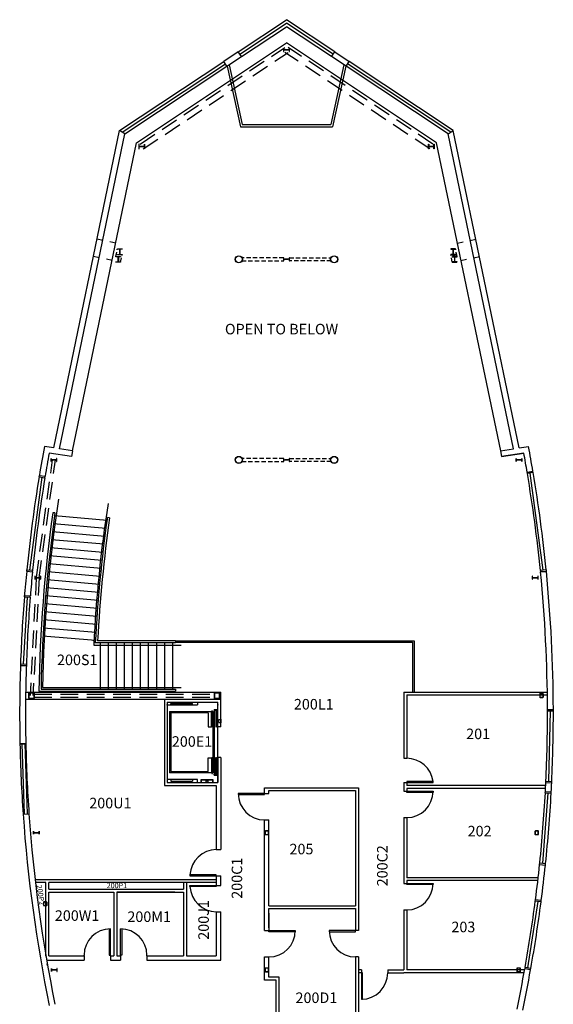
# Model space of a CAD drawing. Units: inches. Extents: x -55 to 674, y -235 to 2036.
# Drawn here: x -55 to 674, y 691 to 2036 of the extents above; entities that cross this region are included whole.
import ezdxf

# ---------------------------------------------------------------- set-up
doc = ezdxf.new("R2010")
doc.units = ezdxf.units.IN
doc.header["$LTSCALE"] = 96
doc.header["$MEASUREMENT"] = 0
doc.linetypes.add('DASHED2', pattern=[0.375, 0.25, -0.125])
doc.linetypes.add('HIDDEN2', pattern=[0.1875, 0.125, -0.0625])
for name, color, linetype in [('B-above-1', 1, 'HIDDEN2'), ('B-brace-1', 1, 'DASHED2'), ('B-Col-1', 1, 'HIDDEN2'), ('B-cols-7', 7, 'Continuous'), ('b-door-2', 2, 'Continuous'), ('b-door-8', 8, 'Continuous'), ('B-ELEV', 2, 'Continuous'), ('B-FLR-stair-1', 1, 'Continuous'), ('b-hndrl-2', 2, 'Continuous'), ('B-wall-3', 3, 'Continuous'), ('b-wall-6', 6, 'Continuous'), ('b-wall-7', 7, 'Continuous'), ('B-wndw-2', 2, 'Continuous'), ('B-wndw-8', 8, 'Continuous'), ('Doors', 2, 'Continuous'), ('Elevator', 6, 'Continuous'), ('Floor_Edge', 7, 'Continuous'), ('ROOM_NO', 7, 'Continuous'), ('Stairs', 1, 'Continuous'), ('vp', 2, 'Continuous'), ('Windows', 4, 'Continuous')]:
    doc.layers.add(name, color=color, linetype=linetype)
doc.styles.add('ROMANS', font='ROMANS.shx', dxfattribs={"height": 9})

msp = doc.modelspace()

# ---------------------------------------------------------------- linework, layer by layer
at = {"layer": 'B-above-1', "linetype": 'Continuous'}
for p, q in [((104.4, 1867.9), (309.6, 2004.7)), ((514.8, 1867.9), (309.6, 2004.7)), ((17.1, 1447.5), (104.4, 1867.9)), ((602.6, 1447.6), (514.8, 1867.9)), ((76, 1731), (68.2, 1732.7)), ((543.2, 1731), (551, 1732.7)), ((71.1, 1707.5), (63.3, 1709.2)), ((548.1, 1707.5), (555.9, 1709.2))]:
    msp.add_line(p, q, dxfattribs=at)
at = {"layer": 'B-brace-1'}
for p, q in [((109.4, 1866.4), (307.4, 1998.4)), ((113.8, 1859.7), (311.8, 1991.7)), ((505.4, 1859.7), (307.4, 1991.7)), ((509.8, 1866.4), (311.8, 1998.4)), ((-32.4, 1274.4), (-10.4, 1435.3)), ((-28.5, 1273.9), (-6.4, 1435)), ((-32.5, 1274.1), (-41.1, 1113.2)), ((-28.5, 1273.8), (-37.1, 1113)), ((-35.3, 1115), (210.6, 1115)), ((-35.3, 1111), (210.6, 1111))]:
    msp.add_line(p, q, dxfattribs=at)
at = {"layer": 'B-Col-1', "ltscale": 0.5}
for p, q in [((76.3, 1713), (78.2, 1722.8)), ((542.8, 1713), (541, 1722.8)), ((82.8, 1705.3), (85, 1715.3)), ((305.7, 1711), (248.3, 1711)), ((305.8, 1711), (305.7, 1711)), ((305.7, 1711), (305.7, 1707)), ((305.8, 1709.1), (305.8, 1711)), ((313.3, 1709.1), (305.8, 1709.1)), ((305.8, 1707), (305.8, 1709)), ((305.8, 1709), (313.3, 1709)), ((313.5, 1711), (313.3, 1711)), ((313.3, 1711), (313.3, 1709.1)), ((313.3, 1709), (313.3, 1707)), ((313.5, 1711), (370.9, 1711)), ((313.5, 1707), (313.5, 1711)), ((536.3, 1705.3), (534.2, 1715.3)), ((248.3, 1707), (305.8, 1707)), ((305.7, 1707), (305.8, 1707)), ((370.9, 1707), (313.3, 1707)), ((313.3, 1707), (313.5, 1707)), ((305.7, 1437), (248.3, 1437)), ((248.3, 1433), (305.8, 1433)), ((305.8, 1437), (305.7, 1437)), ((305.7, 1437), (305.7, 1433)), ((305.7, 1433), (305.8, 1433)), ((305.8, 1435.1), (305.8, 1437)), ((313.3, 1435.1), (305.8, 1435.1)), ((305.8, 1433), (305.8, 1435)), ((305.8, 1435), (313.3, 1435)), ((313.5, 1437), (313.3, 1437)), ((313.3, 1437), (313.3, 1435.1)), ((313.3, 1435), (313.3, 1433)), ((370.9, 1433), (313.3, 1433)), ((313.3, 1433), (313.5, 1433)), ((313.5, 1437), (370.9, 1437)), ((313.5, 1433), (313.5, 1437))]:
    msp.add_line(p, q, dxfattribs=at)
for points in [[(82.8, 1705.1), (76.3, 1705.1), (76.3, 1705.5), (79.5, 1705.5), (79.5, 1712.6), (76.3, 1712.6), (76.3, 1713), (82.8, 1713), (82.8, 1712.6), (79.7, 1712.6), (79.7, 1705.5), (82.8, 1705.5)], [(536.3, 1705.1), (542.8, 1705.1), (542.8, 1705.5), (539.7, 1705.5), (539.7, 1712.6), (542.8, 1712.6), (542.8, 1713), (536.3, 1713), (536.3, 1712.6), (539.5, 1712.6), (539.5, 1705.5), (536.3, 1705.5)]]:
    msp.add_lwpolyline(points, close=True, dxfattribs=at)
at = {"layer": 'B-cols-7', "ltscale": 0.5}
for p, q in [((305.8, 1997), (305.7, 1997)), ((305.7, 1997), (305.7, 1993)), ((305.7, 1993), (305.8, 1993)), ((305.8, 1995.1), (305.8, 1997)), ((313.3, 1995.1), (305.8, 1995.1)), ((305.8, 1993), (305.8, 1995)), ((305.8, 1995), (313.3, 1995)), ((313.5, 1997), (313.3, 1997)), ((313.3, 1997), (313.3, 1995.1)), ((313.3, 1995), (313.3, 1993)), ((313.3, 1993), (313.5, 1993)), ((313.5, 1993), (313.5, 1997)), ((-34.2, 1276), (-34.4, 1276)), ((-34.4, 1276), (-34.4, 1272)), ((-34.4, 1272), (-34.2, 1272)), ((-34.2, 1274.1), (-34.2, 1276)), ((-26.7, 1274.1), (-34.2, 1274.1)), ((-34.2, 1272), (-34.2, 1274)), ((-34.2, 1274), (-26.7, 1274)), ((-26.5, 1276), (-26.7, 1276)), ((-26.7, 1276), (-26.7, 1274.1)), ((-26.7, 1274), (-26.7, 1272)), ((-26.7, 1272), (-26.5, 1272)), ((-26.5, 1272), (-26.5, 1276)), ((645.9, 1276), (645.7, 1276)), ((645.7, 1276), (645.7, 1272)), ((645.7, 1272), (645.9, 1272)), ((645.9, 1274.1), (645.9, 1276)), ((653.4, 1274.1), (645.9, 1274.1)), ((645.9, 1272), (645.9, 1274)), ((645.9, 1274), (653.4, 1274)), ((653.6, 1276), (653.4, 1276)), ((653.4, 1276), (653.4, 1274.1)), ((653.4, 1274), (653.4, 1272)), ((653.4, 1272), (653.6, 1272)), ((653.6, 1272), (653.6, 1276)), ((-36.3, 927.7), (-36.5, 927.7)), ((-36.5, 927.7), (-36.5, 923.7)), ((-36.5, 923.7), (-36.3, 923.7)), ((-36.3, 925.8), (-36.3, 927.7)), ((-28.8, 925.8), (-36.3, 925.8)), ((-36.3, 923.7), (-36.3, 925.6)), ((-36.3, 925.6), (-28.8, 925.6)), ((-28.6, 927.7), (-28.8, 927.7)), ((-28.8, 927.7), (-28.8, 925.8)), ((-28.8, 925.6), (-28.8, 923.7)), ((-28.8, 923.7), (-28.6, 923.7)), ((-28.6, 923.7), (-28.6, 927.7)), ((-11.8, 740.4), (-11.9, 740.4)), ((-11.9, 740.4), (-11.9, 736.4)), ((-11.8, 738.5), (-11.8, 740.4)), ((-4.1, 740.4), (-4.3, 740.4)), ((-4.3, 740.4), (-4.3, 738.5)), ((-4.1, 736.4), (-4.1, 740.4)), ((-11.9, 736.4), (-11.8, 736.4)), ((-4.3, 738.5), (-11.8, 738.5)), ((-11.8, 736.4), (-11.8, 738.3)), ((-11.8, 738.3), (-4.3, 738.3)), ((-4.3, 738.3), (-4.3, 736.4)), ((-4.3, 736.4), (-4.1, 736.4))]:
    msp.add_line(p, q, dxfattribs=at)
at = {"layer": 'B-cols-7'}
for p, q in [((-36.1, 1117), (-42.1, 1117)), ((-36.1, 1116.5), (-42.1, 1116.5)), ((217.6, 1117), (211.6, 1117)), ((217.6, 1116.5), (211.6, 1116.5)), ((-43.1, 1116), (-43.1, 1110)), ((-42.6, 1116), (-42.6, 1110)), ((-42.1, 1109.5), (-36.1, 1109.5)), ((-42.1, 1109), (-36.1, 1109)), ((-35.6, 1110), (-35.6, 1116)), ((-35.1, 1110), (-35.1, 1116)), ((210.6, 1116), (210.6, 1110)), ((211.1, 1116), (211.1, 1110)), ((211.6, 1109.5), (217.6, 1109.5)), ((211.6, 1109), (217.6, 1109)), ((218.1, 1110), (218.1, 1116)), ((218.6, 1110), (218.6, 1116)), ((655.8, 1114.9), (655.8, 1111.2)), ((656.1, 1114.9), (656.1, 1111.2)), ((660.2, 1115.5), (656.4, 1115.5)), ((660.2, 1115.2), (656.4, 1115.2)), ((656.4, 1110.9), (660.2, 1110.9)), ((656.4, 1110.5), (660.2, 1110.5)), ((660.5, 1111.2), (660.5, 1114.9)), ((660.8, 1111.2), (660.8, 1114.9)), ((284.5, 928.2), (280.7, 928.2)), ((653.6, 928.2), (649.9, 928.2)), ((280.1, 927.6), (280.1, 923.9)), ((280.4, 927.6), (280.4, 923.9)), ((284.5, 927.9), (280.7, 927.9)), ((280.7, 923.5), (284.5, 923.5)), ((280.7, 923.2), (284.5, 923.2)), ((284.8, 923.9), (284.8, 927.6)), ((285.1, 923.9), (285.1, 927.6)), ((649.2, 927.6), (649.2, 923.8)), ((649.6, 927.6), (649.6, 923.8)), ((653.6, 927.9), (649.9, 927.9)), ((649.9, 923.5), (653.6, 923.5)), ((649.9, 923.2), (653.6, 923.2)), ((653.9, 923.8), (653.9, 927.6)), ((654.2, 923.8), (654.2, 927.6)), ((-22.8, 830.6), (-22.8, 826.9)), ((-22.5, 830.6), (-22.5, 826.9)), ((-18.4, 831.3), (-22.2, 831.3)), ((-18.4, 831), (-22.2, 831)), ((-22.2, 826.6), (-18.4, 826.6)), ((-22.2, 826.3), (-18.4, 826.3)), ((-18.1, 826.9), (-18.1, 830.6)), ((-17.8, 826.9), (-17.8, 830.6)), ((280.1, 740.3), (280.1, 736.5)), ((280.4, 740.3), (280.4, 736.5)), ((284.5, 740.9), (280.7, 740.9)), ((284.5, 740.6), (280.7, 740.6)), ((284.8, 736.5), (284.8, 740.3)), ((285.1, 736.5), (285.1, 740.3)), ((624.6, 740.3), (624.6, 736.5)), ((624.9, 740.3), (624.9, 736.5)), ((629, 740.9), (625.2, 740.9)), ((629, 740.6), (625.2, 740.6)), ((629.3, 736.5), (629.3, 740.3)), ((629.6, 736.5), (629.6, 740.3)), ((280.7, 736.2), (284.5, 736.2)), ((280.7, 735.9), (284.5, 735.9)), ((625.2, 736.2), (629, 736.2)), ((625.2, 735.9), (629, 735.9))]:
    msp.add_line(p, q, dxfattribs=at)
for points in [[(115.5, 1859.8), (115.5, 1866.3), (115.2, 1866.3), (115.2, 1863.2), (108, 1863.2), (108, 1866.3), (107.7, 1866.3), (107.7, 1859.8), (108, 1859.8), (108, 1862.9), (115.2, 1862.9), (115.2, 1859.8)], [(503.7, 1859.8), (503.7, 1866.3), (504, 1866.3), (504, 1863.2), (511.2, 1863.2), (511.2, 1866.3), (511.5, 1866.3), (511.5, 1859.8), (511.2, 1859.8), (511.2, 1862.9), (504, 1862.9), (504, 1859.8)], [(503.7, 1859.8), (503.7, 1866.3), (504, 1866.3), (504, 1863.2), (511.2, 1863.2), (511.2, 1866.3), (511.5, 1866.3), (511.5, 1859.8), (511.2, 1859.8), (511.2, 1862.9), (504, 1862.9), (504, 1859.8)], [(85, 1715.3), (78.5, 1715.3), (78.5, 1715.7), (81.6, 1715.7), (81.6, 1722.8), (78.5, 1722.8), (78.5, 1723.2), (85, 1723.2), (85, 1722.8), (81.8, 1722.8), (81.8, 1715.7), (85, 1715.7)], [(534.2, 1715.3), (540.7, 1715.3), (540.7, 1715.7), (537.6, 1715.7), (537.6, 1722.8), (540.7, 1722.8), (540.7, 1723.2), (534.2, 1723.2), (534.2, 1722.8), (537.3, 1722.8), (537.3, 1715.7), (534.2, 1715.7)], [(534.2, 1715.3), (540.7, 1715.3), (540.7, 1715.7), (537.6, 1715.7), (537.6, 1722.8), (540.7, 1722.8), (540.7, 1723.2), (534.2, 1723.2), (534.2, 1722.8), (537.3, 1722.8), (537.3, 1715.7), (534.2, 1715.7)]]:
    msp.add_lwpolyline(points, close=True, dxfattribs=at)
at = {"layer": 'B-cols-7', "ltscale": 0.5}
for points in [[(-4.5, 1433), (-4.5, 1437), (-4.7, 1437), (-4.7, 1435.1), (-12.2, 1435.1), (-12.2, 1437), (-12.3, 1437), (-12.3, 1433), (-12.2, 1433), (-12.2, 1435), (-4.7, 1435), (-4.7, 1433)], [(623.7, 1433), (623.7, 1437), (623.8, 1437), (623.8, 1435.1), (631.3, 1435.1), (631.3, 1437), (631.5, 1437), (631.5, 1433), (631.3, 1433), (631.3, 1435), (623.8, 1435), (623.8, 1433)], [(623.7, 1433), (623.7, 1437), (623.8, 1437), (623.8, 1435.1), (631.3, 1435.1), (631.3, 1437), (631.5, 1437), (631.5, 1433), (631.3, 1433), (631.3, 1435), (623.8, 1435), (623.8, 1433)]]:
    msp.add_lwpolyline(points, close=True, dxfattribs=at)
for centre, radius in [((244.4, 1709), 4.88), ((244.4, 1709), 4.62), ((374.8, 1709), 4.88), ((374.8, 1709), 4.62), ((244.4, 1435), 4.88), ((244.4, 1435), 4.62), ((374.8, 1435), 4.88), ((374.8, 1435), 4.62)]:
    msp.add_circle(centre, radius, dxfattribs=at)
at = {"layer": 'B-cols-7'}
for centre, radius, start, end in [((-42.1, 1116), 1, 90, 180), ((-42.1, 1116), 0.5, 90, 180), ((-36.1, 1116), 1, 0, 90), ((-36.1, 1116), 0.5, 0, 90), ((211.6, 1116), 1, 90, 180), ((211.6, 1116), 0.5, 90, 180), ((217.6, 1116), 1, 0, 90), ((217.6, 1116), 0.5, 0, 90), ((-42.1, 1110), 1, 180, 270), ((-42.1, 1110), 0.5, 180, 270), ((-36.1, 1110), 0.5, 270, 0), ((-36.1, 1110), 1, 270, 0), ((211.6, 1110), 1, 180, 270), ((211.6, 1110), 0.5, 180, 270), ((217.6, 1110), 0.5, 270, 0), ((217.6, 1110), 1, 270, 0), ((656.4, 1114.9), 0.625, 90, 180), ((656.4, 1111.2), 0.625, 180, 270), ((656.4, 1114.9), 0.312, 90, 180), ((656.4, 1111.2), 0.312, 180, 270), ((660.2, 1114.9), 0.625, 0, 90), ((660.2, 1114.9), 0.312, 0, 90), ((660.2, 1111.2), 0.312, 270, 0), ((660.2, 1111.2), 0.625, 270, 0), ((280.7, 927.6), 0.625, 90, 180), ((284.5, 927.6), 0.625, 0, 90), ((649.9, 927.6), 0.625, 90, 180), ((653.6, 927.6), 0.625, 0, 90), ((280.7, 923.9), 0.625, 180, 270), ((280.7, 927.6), 0.313, 90, 180), ((280.7, 923.9), 0.312, 180, 270), ((284.5, 927.6), 0.312, 360, 90), ((284.5, 923.9), 0.313, 270, 360), ((284.5, 923.9), 0.625, 270, 0), ((649.9, 923.8), 0.625, 180, 270), ((649.9, 927.6), 0.312, 90, 180), ((649.9, 923.8), 0.312, 180, 270), ((653.6, 927.6), 0.312, 360, 90), ((653.6, 923.8), 0.313, 270, 360), ((653.6, 923.8), 0.625, 270, 0), ((-22.2, 830.6), 0.625, 90, 180), ((-22.2, 826.9), 0.625, 180, 270), ((-22.2, 830.6), 0.313, 90, 180), ((-22.2, 826.9), 0.312, 180, 270), ((-18.4, 830.6), 0.625, 360, 90), ((-18.4, 830.6), 0.312, 360, 90), ((-18.4, 826.9), 0.313, 270, 360), ((-18.4, 826.9), 0.625, 270, 360), ((280.7, 740.3), 0.625, 90, 180), ((280.7, 740.3), 0.313, 90, 180), ((284.5, 740.3), 0.625, 0, 90), ((284.5, 740.3), 0.312, 360, 90), ((625.2, 740.3), 0.625, 90, 180), ((625.2, 740.3), 0.312, 90, 180), ((629, 740.3), 0.625, 0, 90), ((629, 740.3), 0.312, 360, 90), ((280.7, 736.5), 0.625, 180, 270), ((280.7, 736.5), 0.312, 180, 270), ((284.5, 736.5), 0.313, 270, 360), ((284.5, 736.5), 0.625, 270, 0), ((625.2, 736.5), 0.625, 180, 270), ((625.2, 736.5), 0.312, 180, 270), ((629, 736.5), 0.313, 270, 360), ((629, 736.5), 0.625, 270, 0)]:
    msp.add_arc(centre, radius, start, end, dxfattribs=at)
at = {"layer": 'b-door-2'}
for p, q in [((474, 995.9), (474, 994.4)), ((474, 980.9), (474, 982.4)), ((213.6, 868.3), (177.6, 868.3)), ((177.6, 868.3), (177.6, 866.8)), ((177.6, 866.8), (213.6, 866.8)), ((213.6, 866.8), (213.6, 868.3)), ((177.6, 852.3), (177.6, 853.8)), ((177.6, 853.8), (213.6, 853.8)), ((213.6, 852.3), (177.6, 852.3)), ((213.6, 853.8), (213.6, 852.3)), ((474, 854.9), (474, 856.4)), ((67.2, 758.4), (68.7, 758.4)), ((84.2, 758.4), (82.7, 758.4)), ((413.5, 734.4), (412, 734.4))]:
    msp.add_line(p, q, dxfattribs=at)
at = {"layer": 'b-door-2', "linetype": 'Continuous'}
for p, q in [((510, 995.9), (474, 995.9)), ((510, 994.4), (510, 995.9)), ((474, 994.4), (510, 994.4)), ((474, 982.4), (510, 982.4)), ((510, 994.4), (510, 994.4)), ((510, 982.4), (510, 980.9)), ((510, 982.4), (510, 982.4)), ((279.6, 979.3), (243.6, 979.3)), ((243.6, 979.3), (243.6, 979.3)), ((279.6, 977.8), (279.6, 979.3)), ((510, 980.9), (474, 980.9)), ((474, 856.4), (510, 856.4)), ((510, 854.9), (474, 854.9)), ((510, 856.4), (510, 856.4)), ((510, 856.4), (510, 854.9)), ((67.2, 794.4), (67.2, 758.4)), ((68.7, 758.4), (68.7, 794.4)), ((82.7, 758.4), (82.7, 794.4)), ((84.2, 794.4), (84.2, 758.4)), ((285.6, 790.6), (285.6, 792.1)), ((285.6, 792.1), (321.6, 792.1)), ((321.6, 790.6), (285.6, 790.6)), ((321.6, 792.1), (321.6, 792.1)), ((321.6, 792.1), (321.6, 790.6)), ((404, 792.1), (368, 792.1)), ((368, 792.1), (368, 790.6)), ((368, 792.1), (368, 792.1)), ((368, 790.6), (404, 790.6)), ((404, 790.6), (404, 792.1)), ((412, 734.4), (412, 698.4)), ((413.5, 698.4), (413.5, 734.4)), ((412, 698.4), (413.5, 698.4)), ((412, 698.4), (412, 698.4))]:
    msp.add_line(p, q, dxfattribs=at)
for centre, radius, start, end in [((473.8, 990.9), 36.6, 7.7748, 89.6284), ((474, 982.4), 36, 270, 360), ((214.2, 866.1), 36.7, 90.9744, 176.5878), ((214.2, 854.5), 36.7, 183.4122, 269.0256), ((474, 856.4), 36, 270, 360), ((68.7, 758.4), 36, 90, 180), ((82.7, 758.4), 36, 360, 90), ((285.6, 792.1), 36, 270, 360), ((404, 792.1), 36, 180, 270), ((412, 734.4), 36, 270, 0)]:
    msp.add_arc(centre, radius, start, end, dxfattribs=at)
at = {"layer": 'b-door-8'}
for p, q in [((210.6, 1092.9), (210.6, 1005.9)), ((215.6, 1028.4), (215.6, 1070.4))]:
    msp.add_line(p, q, dxfattribs=at)
at = {"layer": 'B-ELEV'}
for p, q in [((187.8, 1104), (187.8, 1100.5)), ((187.9, 1104), (215.6, 1104)), ((146.6, 1100.4), (187.8, 1100.4)), ((149.5, 1091.4), (149.5, 1007.4)), ((149.5, 1091.4), (209.4, 1091.4)), ((151.2, 1100.4), (151.2, 1102.4)), ((151.2, 1102.4), (181.2, 1102.4)), ((151.4, 1089.5), (151.4, 1009.3)), ((202.4, 1089.5), (151.4, 1089.5)), ((181.2, 1100.4), (181.2, 1102.4)), ((202.4, 1089.5), (202.4, 1070.5)), ((206.9, 1070.5), (206.9, 1091.4)), ((207.4, 1070.5), (207.4, 1092.3)), ((207.4, 1092.3), (208.6, 1092.3)), ((208.6, 1092.3), (208.6, 1070.5)), ((209.4, 1007.4), (209.4, 1091.4)), ((215.6, 1092.9), (210.6, 1092.9)), ((210.7, 1094.1), (215.6, 1094.1)), ((210.7, 1094.1), (210.7, 1092.9)), ((212.9, 1092), (212.9, 1070.4)), ((214.1, 1092), (212.9, 1092)), ((214.1, 1070.4), (214.1, 1092)), ((217.1, 1080.4), (219.6, 1080.4)), ((217.1, 1076.4), (217.1, 1080.4)), ((217.1, 1076.4), (219.6, 1076.4)), ((219.6, 1080.9), (220.1, 1080.9)), ((219.6, 1075.9), (219.6, 1080.9)), ((220.1, 1075.9), (220.1, 1080.9)), ((202.4, 1070.5), (206.9, 1070.5)), ((208.6, 1070.5), (207.4, 1070.5)), ((212.9, 1070.4), (214.1, 1070.4)), ((220.1, 1075.9), (219.6, 1075.9)), ((202.4, 1009.3), (202.4, 1028.3)), ((202.4, 1028.3), (206.9, 1028.3)), ((206.9, 1028.3), (206.9, 1007.4)), ((207.4, 1028.3), (207.4, 1006.5)), ((208.6, 1028.3), (207.4, 1028.3)), ((208.6, 1006.5), (208.6, 1028.3)), ((212.9, 1006.8), (212.9, 1028.4)), ((212.9, 1028.4), (214.1, 1028.4)), ((214.1, 1028.4), (214.1, 1006.8)), ((215.6, 994.6), (215.6, 1028.4)), ((188.1, 998.4), (146.6, 998.4)), ((151.2, 998.4), (151.2, 996.4)), ((151.2, 996.4), (181.2, 996.4)), ((181.2, 998.4), (181.2, 996.4)), ((188.1, 994.5), (188.1, 998.4)), ((192.8, 998.5), (208.8, 998.5)), ((192.8, 994.5), (192.8, 998.5)), ((192.8, 998), (208.8, 998)), ((193.4, 994.5), (193.4, 998.5)), ((199.8, 996.5), (201.8, 996.5)), ((199.8, 994.5), (199.8, 996.5)), ((201.8, 996.5), (201.8, 994.5)), ((207.4, 1006.5), (208.6, 1006.5)), ((208.3, 998.5), (208.3, 994.5)), ((208.8, 998.5), (208.8, 994.5)), ((210.6, 1005.9), (215.6, 1005.9)), ((210.7, 1004.6), (210.7, 1005.9)), ((210.7, 1004.6), (215.6, 1004.6)), ((214.1, 1006.8), (212.9, 1006.8))]:
    msp.add_line(p, q, dxfattribs=at)
for centre, start, end in [((187.9, 1104), 90, 180), ((187.8, 1100.5), 270, 0)]:
    msp.add_arc(centre, 0.08, start, end, dxfattribs=at)
for p in [(146.6, 1100.4), (146.6, 1100.4), (151.4, 1089.5), (215.6, 1100.4), (215.6, 1100.4), (219.6, 1076.4), (219.6, 1076.4), (215.6, 998.4), (215.6, 998.4), (215.6, 998.4)]:
    msp.add_point(p, dxfattribs=at)
at = {"layer": 'B-FLR-stair-1'}
for p, q in [((-7.1, 1362.6), (-10.1, 1362.9)), ((64.2, 1352.4), (-7.6, 1358.6)), ((62.7, 1341.5), (-9.1, 1347.7)), ((67.7, 1356.1), (64.7, 1356.4)), ((61.2, 1330.6), (-10.5, 1336.8)), ((59.9, 1319.7), (-11.9, 1325.9)), ((58.6, 1308.7), (-13.2, 1315)), ((56.1, 1286.9), (-15.6, 1293.1)), ((57.3, 1297.8), (-14.4, 1304)), ((55, 1275.9), (-16.7, 1282.1)), ((53.9, 1265), (-17.8, 1271.2)), ((52.9, 1254), (-18.8, 1260.2)), ((51.1, 1232.1), (-20.6, 1238.3)), ((52, 1243), (-19.7, 1249.3)), ((50.3, 1221.1), (-21.4, 1227.3)), ((49.6, 1210.1), (-22.1, 1216.4)), ((48.9, 1199.2), (-22.8, 1205.4)), ((48.3, 1188.2), (-23.4, 1194.4)), ((45.3, 1188.4), (45.3, 1188.1)), ((157.6, 1185.1), (48.1, 1185.1)), ((157.6, 1188.1), (51.3, 1188.1)), ((54.6, 1185.1), (54.6, 1122)), ((65.6, 1185.1), (65.6, 1122)), ((76.6, 1185.1), (76.6, 1122)), ((87.6, 1185.1), (87.6, 1122)), ((153.6, 1185.1), (153.6, 1122)), ((157.6, 1188.1), (157.6, 1185.1)), ((-29.1, 1119), (157.6, 1119)), ((-26, 1122), (157.6, 1122)), ((142.6, 1119), (142.6, 1118)), ((157.6, 1122), (157.6, 1119))]:
    msp.add_line(p, q, dxfattribs=at)
for centre, radius, start, end in [((1942.7, 1088.2), 1972, 171.9927, 179.1029), ((1942.7, 1088.2), 1969, 171.9881, 179.0142), ((1948.6, 1087.3), 1903, 171.8715, 177.0556), ((1948.6, 1087.3), 1900, 171.8665, 176.9604)]:
    msp.add_arc(centre, radius, start, end, dxfattribs=at)
at = {"layer": 'b-hndrl-2'}
for p, q in [((46, 1182.2), (165.6, 1182.2)), ((-24, 1124), (165.6, 1124))]:
    msp.add_line(p, q, dxfattribs=at)
for centre, radius, start, end in [((1942.7, 1088.2), 1967, 171.4306, 178.9549), ((1948.6, 1087.3), 1905, 171.3024, 177.1451)]:
    msp.add_arc(centre, radius, start, end, dxfattribs=at)
at = {"layer": 'B-wall-3', "color": 7}
for p, q in [((243.7, 1992.6), (223.8, 1979.4)), ((248.2, 1986), (243.7, 1992.6)), ((371, 1986), (375.5, 1992.6)), ((375.5, 1992.6), (395.4, 1979.4)), ((228.2, 1972.7), (223.8, 1979.4)), ((228.2, 1972.7), (248.2, 1986)), ((391, 1972.7), (371, 1986)), ((391, 1972.7), (395.4, 1979.4))]:
    msp.add_line(p, q, dxfattribs=at)
at = {"layer": 'B-wall-3'}
for p, q in [((228.3, 1972.8), (246.6, 1890.1)), ((231, 1974.6), (249, 1893.1)), ((388.2, 1974.6), (370.2, 1893.1)), ((390.9, 1972.8), (372.6, 1890.1)), ((246.6, 1890.1), (372.6, 1890.1)), ((249, 1893.1), (370.2, 1893.1)), ((32.7, 757.8), (32.7, 758.4)), ((118.7, 757.8), (118.7, 758.4)), ((-17.4, 745.8), (-17.4, 746.4))]:
    msp.add_line(p, q, dxfattribs=at)
at = {"layer": 'b-wall-6'}
for p, q in [((-47.1, 1118), (219.6, 1118)), ((219.6, 1070.4), (219.6, 1118)), ((470, 1118), (666.2, 1118)), ((470, 1118), (470, 1027.5)), ((-47.2, 1108), (219.6, 1108)), ((142.6, 1108), (142.6, 990.5)), ((146.6, 1104), (146.6, 994.5)), ((146.6, 1104), (215.6, 1104)), ((215.6, 1070.4), (215.6, 1104)), ((219.6, 1081.2), (219.6, 1116)), ((474, 1114), (666.3, 1114)), ((474, 1114), (474, 1027.5)), ((219.6, 1070.4), (215.6, 1070.4)), ((215.6, 1028.4), (215.6, 994.5)), ((219.6, 1028.4), (215.6, 1028.4)), ((219.6, 1028.4), (219.6, 902.8)), ((470, 1027.5), (474, 1027.5)), ((142.6, 990.5), (213.6, 990.5)), ((146.6, 994.5), (215.6, 994.5)), ((213.6, 990.5), (213.6, 902.8)), ((279.6, 987.3), (408, 987.3)), ((279.6, 979.3), (279.6, 987.3)), ((285.6, 983.3), (404, 983.3)), ((285.6, 979.3), (285.6, 983.3)), ((404, 983.3), (404, 826.1)), ((408, 987.3), (408, 792.1)), ((470, 994.4), (470, 982.4)), ((470, 994.4), (474, 994.4)), ((470, 982.4), (474, 982.4)), ((474, 994.4), (474, 990.4)), ((664, 990.4), (474, 990.4)), ((663.8, 986.4), (474, 986.4)), ((474, 986.4), (474, 982.4)), ((279.6, 979.3), (285.6, 979.3)), ((279.6, 796), (279.6, 943.3)), ((279.6, 943.3), (285.6, 943.3)), ((285.6, 826.1), (285.6, 943.3)), ((470, 946.4), (470, 856.4)), ((470, 946.4), (474, 946.4)), ((474, 946.4), (474, 864.4)), ((213.6, 902.8), (219.6, 902.8)), ((-34.2, 861.8), (213.6, 861.8)), ((213.6, 866.8), (219.6, 866.8)), ((213.6, 866.8), (213.6, 853.8)), ((219.6, 853.8), (219.6, 866.8)), ((653.7, 864.4), (474, 864.4)), ((-19.3, 857.8), (-33.6, 857.8)), ((-19.3, 757.2), (-19.3, 857.8)), ((213.6, 857.8), (-15.3, 857.8)), ((-15.3, 848.8), (-15.3, 857.8)), ((-15.3, 848.8), (168.7, 848.8)), ((168.7, 857.8), (168.7, 848.8)), ((172.7, 857.8), (172.7, 757.8)), ((213.6, 853.8), (219.6, 853.8)), ((470, 856.4), (474, 856.4)), ((653.3, 860.4), (474, 860.4)), ((474, 860.4), (474, 856.4)), ((474, 860.4), (474, 856.4)), ((-15.3, 757.8), (-15.3, 844.8)), ((-15.3, 844.8), (73.7, 844.8)), ((73.7, 844.8), (73.7, 757.8)), ((77.7, 844.8), (77.7, 757.8)), ((156.7, 844.8), (77.7, 844.8)), ((77.7, 844.8), (168.7, 844.8)), ((168.7, 844.8), (168.7, 757.8)), ((285.6, 826.1), (404, 826.1)), ((285.6, 826.1), (295.6, 826.1)), ((285.6, 822.1), (404, 822.1)), ((285.6, 822.1), (299.6, 822.1)), ((285.6, 796), (285.6, 822.1)), ((404, 822.1), (404, 792.1)), ((470, 820.4), (470, 738.4)), ((470, 820.4), (474, 820.4)), ((474, 820.4), (474, 738.4)), ((213.6, 817.8), (219.6, 817.8)), ((213.6, 817.8), (213.6, 757.8)), ((219.6, 751.8), (219.6, 817.8)), ((279.6, 792.1), (279.6, 820.1)), ((285.6, 816.1), (285.6, 792.1)), ((279.6, 792.1), (285.6, 792.1)), ((408, 792.1), (404, 792.1)), ((-15.3, 757.8), (32.7, 757.8)), ((32.7, 758.4), (32.7, 758.4)), ((32.7, 757.8), (32.7, 751.8)), ((68.7, 757.8), (68.7, 751.8)), ((68.7, 757.8), (73.7, 757.8)), ((77.7, 757.8), (82.7, 757.8)), ((82.7, 757.8), (82.7, 751.8)), ((118.7, 757.8), (168.7, 757.8)), ((118.7, 757.8), (118.7, 751.8)), ((172.7, 757.8), (213.6, 757.8)), ((279.6, 756.1), (285.6, 756.1)), ((279.6, 724.3), (279.6, 756.1)), ((285.6, 728.3), (285.6, 756.1)), ((408, 756.1), (404, 756.1)), ((404, 756.1), (404, 587.3)), ((408, 756.1), (408, 586.3)), ((-18.4, 751.8), (32.7, 751.8)), ((68.7, 751.8), (82.7, 751.8)), ((118.7, 751.8), (219.6, 751.8)), ((148.7, 751.8), (172.7, 751.8)), ((299.6, 728.3), (285.6, 728.3)), ((299.6, 613.2), (299.6, 728.3)), ((412, 738.4), (408, 738.4)), ((412, 734.4), (408, 734.4)), ((412, 734.4), (410, 734.4)), ((412, 734.4), (410, 734.4)), ((412, 738.4), (412, 734.4)), ((448, 738.4), (470, 738.4)), ((448, 738.4), (448, 734.4)), ((448, 734.4), (470, 734.4)), ((634.5, 734.4), (470, 734.4)), ((635.2, 738.4), (474, 738.4)), ((295.6, 724.3), (279.6, 724.3)), ((295.6, 614.1), (295.6, 724.3))]:
    msp.add_line(p, q, dxfattribs=at)
at = {"layer": 'b-wall-7'}
for p, q in [((-8.7, 1451.3), (81.4, 1885.1)), ((627.9, 1451.3), (537.7, 1885.1)), ((-0.8, 1450.1), (88.6, 1880.2)), ((620, 1450.1), (530.6, 1880.2)), ((58.4, 1734.7), (50.5, 1736.3)), ((560.8, 1734.7), (568.7, 1736.3)), ((53.5, 1711.2), (45.7, 1712.8)), ((565.7, 1711.2), (573.5, 1712.8)), ((-8.7, 1451.3), (-21.4, 1453.1)), ((627.9, 1451.3), (640.5, 1453.1)), ((15.4, 1439.7), (-14.9, 1444.1)), ((15.4, 1439.7), (-14.9, 1444.1)), ((17.1, 1447.5), (-0.8, 1450.1)), ((17.1, 1447.5), (15.4, 1439.7)), ((602.1, 1447.5), (620, 1450.1)), ((602.1, 1447.5), (603.7, 1439.7)), ((634.1, 1444.1), (603.7, 1439.7)), ((603.7, 1439.7), (634.1, 1444.1)), ((-28.3, 1413.9), (-20.4, 1412.6)), ((638.6, 1418.3), (646.5, 1419.6)), ((-45.7, 1283), (-37.7, 1282.3)), ((664.9, 1282.8), (656.9, 1282)), ((-48.7, 1250), (-40.7, 1249.4)), ((-54.2, 1154.3), (-46.2, 1154.1)), ((666.5, 1094.2), (674.5, 1094.2)), ((-46.9, 1047.3), (-54.9, 1047)), ((-54.9, 1047), (-46.9, 1047.3)), ((663.6, 982.2), (671.6, 981.8)), ((664.2, 994.2), (672.2, 993.8)), ((-50.5, 951.1), (-42.5, 951.7)), ((-50.5, 951.1), (-42.5, 951.7)), ((655.7, 882.5), (663.7, 881.6)), ((658, 833.3), (650.1, 834.3)), ((643.3, 738.4), (635.5, 739.8))]:
    msp.add_line(p, q, dxfattribs=at)
for centre, radius, start, end in [((1924.7, 1088.2), 1980, 169.3791, 170.5298), ((-1305.5, 1088.2), 1980, 9.6366, 10.6209), ((1924.7, 1088.2), 1972, 169.6022, 170.5298), ((-1305.5, 1088.2), 1972, 9.6366, 10.3978), ((1924.7, 1088.2), 1980, 174.3532, 175.3684), ((1924.7, 1088.2), 1972, 174.3518, 175.3105), ((-1305.5, 1088.2), 1972, 0.1748, 5.6421), ((-1305.5, 1088.2), 1980, 0.1745, 5.6421), ((1924.7, 1088.2), 1980, 178.0275, 181.1905), ((1924.7, 1088.2), 1972, 178.0273, 181.1889), ((-1305.5, 1088.2), 1972, 356.9195, 357.2681), ((-1305.5, 1088.2), 1980, 356.9202, 357.2681), ((1924.7, 1088.2), 1980, 183.9691, 191.6064), ((1924.7, 1088.2), 1972, 183.9691, 191.6064), ((-1305.5, 1088.2), 1972, 352.6037, 354.0126), ((-1305.5, 1088.2), 1980, 352.6037, 354.0128), ((-1305.5, 1088.2), 1972, 348.1989, 349.8246), ((-1305.5, 1088.2), 1980, 348.1989, 349.8246)]:
    msp.add_arc(centre, radius, start, end, dxfattribs=at)
at = {"layer": 'B-wndw-2'}
for p, q in [((245.9, 1989.3), (309.6, 2031.5)), ((373.2, 1989.3), (309.6, 2031.5)), ((85, 1882.6), (226, 1976.1)), ((534.2, 1882.6), (393.2, 1976.1)), ((-28.6, 1412), (-28.3, 1413.9)), ((-20.7, 1410.7), (-20.4, 1412.6)), ((639, 1416.3), (638.6, 1418.3)), ((646.9, 1417.6), (639, 1416.3)), ((660.7, 1284.4), (642.9, 1417)), ((646.9, 1417.6), (646.5, 1419.6)), ((-41.5, 1284.6), (-24.7, 1411.3)), ((-28.6, 1412), (-20.7, 1410.7)), ((-45.7, 1283), (-45.5, 1285)), ((-45.5, 1285), (-37.5, 1284.2)), ((-37.7, 1282.3), (-37.5, 1284.2)), ((664.7, 1284.8), (656.7, 1284)), ((656.7, 1284), (656.9, 1282)), ((656.9, 1282), (664.9, 1282.8)), ((664.7, 1284.8), (664.9, 1282.8)), ((-48.8, 1248.1), (-48.7, 1250)), ((-48.8, 1248.1), (-40.8, 1247.4)), ((-40.8, 1247.4), (-40.7, 1249.4)), ((-54.1, 1156.3), (-54.2, 1154.3)), ((-54.1, 1156.3), (-46.1, 1156.1)), ((-46.1, 1156.1), (-46.2, 1154.1)), ((666.5, 1092.2), (674.5, 1092.2)), ((668.3, 996), (670.5, 1092.2)), ((-48.5, 951.3), (-51.7, 1047.1)), ((-44.5, 951.5), (-47.7, 1047.2)), ((664.3, 996.2), (672.3, 995.8)), ((663.5, 980.2), (663.6, 982.2)), ((671.5, 979.8), (671.6, 981.8)), ((659.9, 884), (667.5, 980)), ((663.5, 980.2), (671.5, 979.8)), ((655.7, 882.5), (655.9, 884.5)), ((655.9, 884.5), (663.9, 883.6)), ((663.7, 881.6), (663.9, 883.6)), ((649.8, 832.3), (650.1, 834.3)), ((639.7, 741.1), (653.8, 831.8)), ((657.7, 831.3), (649.8, 832.3)), ((657.7, 831.3), (658, 833.3)), ((-17.3, 744.5), (-17.7, 746.5)), ((635.8, 741.8), (635.5, 739.8)), ((643.7, 740.3), (635.8, 741.8)), ((643.3, 738.4), (643.7, 740.3))]:
    msp.add_line(p, q, dxfattribs=at)
for radius, start, end in [(1972, 0.1166, 0.1748), (1980, 0.1166, 0.1745), (1972, 357.2681, 357.3262), (1980, 357.2681, 357.326)]:
    msp.add_arc((-1305.5, 1088.2), radius, start, end, dxfattribs=at)
at = {"layer": 'B-wndw-8'}
for p, q in [((243.7, 1992.6), (309.6, 2036.3)), ((375.5, 1992.6), (309.6, 2036.3)), ((248.2, 1986), (309.6, 2026.7)), ((371, 1986), (309.6, 2026.7)), ((81.4, 1885.1), (223.8, 1979.4)), ((537.7, 1885.1), (395.4, 1979.4)), ((88.6, 1880.2), (228.2, 1972.7)), ((530.6, 1880.2), (391, 1972.7))]:
    msp.add_line(p, q, dxfattribs=at)
for centre, radius, start, end in [((-1305.5, 1088.2), 1972, 5.7003, 9.5785), ((-1305.5, 1088.2), 1980, 5.7, 9.5787), ((1924.7, 1088.2), 1980, 170.5877, 174.2954), ((1924.7, 1088.2), 1972, 170.588, 174.2937), ((-1305.5, 1088.2), 1972, 357.326, 0.1166), ((-1305.5, 1088.2), 1980, 357.326, 0.1166), ((1906.6, 1087.6), 1961.9, 181.184, 183.9884), ((1906.6, 1087.6), 1953.9, 181.1821, 183.9884), ((-1305.5, 1088.2), 1972, 354.0707, 356.8623), ((-1305.5, 1088.2), 1980, 354.0707, 356.8623), ((-1305.5, 1088.2), 1972, 349.8827, 352.5456), ((-1305.5, 1088.2), 1980, 349.8825, 352.5458)]:
    msp.add_arc(centre, radius, start, end, dxfattribs=at)
at = {"layer": 'Doors', "linetype": 'Continuous'}
for p, q in [((243.6, 979.3), (243.6, 977.8)), ((243.6, 977.8), (279.6, 977.8))]:
    msp.add_line(p, q, dxfattribs=at)
msp.add_arc((279.6, 979.3), 36, 180, 270, dxfattribs=at)
at = {"layer": 'Elevator'}
for p, q in [((151.4, 1009.3), (202.4, 1009.3)), ((209.4, 1007.4), (149.5, 1007.4))]:
    msp.add_line(p, q, dxfattribs=at)
at = {"layer": 'Floor_Edge'}
for p, q in [((157.6, 1188.1), (484, 1188)), ((157.6, 1186.1), (482, 1186)), ((482, 1186), (482, 1118)), ((484, 1188), (484, 1118))]:
    msp.add_line(p, q, dxfattribs=at)
at = {"layer": 'Stairs'}
for p, q in [((98.6, 1185.1), (98.6, 1122)), ((109.6, 1185.1), (109.6, 1122)), ((120.6, 1185.1), (120.6, 1122)), ((131.6, 1185.1), (131.6, 1122)), ((142.6, 1185.1), (142.6, 1122))]:
    msp.add_line(p, q, dxfattribs=at)
at = {"layer": 'vp'}
for p, q in [((88.6, 1880.2), (81.4, 1885.1)), ((530.6, 1880.2), (537.7, 1885.1)), ((530.6, 1880.2), (537.7, 1885.1))]:
    msp.add_line(p, q, dxfattribs=at)
at = {"layer": 'Windows'}
msp.add_line((-50.1, 1156.2), (-44.8, 1247.7), dxfattribs=at)
for radius in [1980, 1972]:
    msp.add_arc((1924.7, 1088.2), radius, 175.3684, 178.0275, dxfattribs=at)

# ---------------------------------------------------------------- texts
at = {"layer": 'ROOM_NO', "linetype": 'Continuous', "style": 'ROMANS'}
for s, height, p in [('OPEN TO BELOW', 14.4, (225.4, 1606.5)), ('200S1', 14.4, (-4.2, 1154.7)), ('200L1', 14.4, (319.7, 1094.1)), ('201', 14.4, (555.3, 1053.6)), ('200E1', 14.4, (152.8, 1043.2)), ('200U1', 14.4, (39.9, 959.1)), ('202', 14.4, (557.3, 920.8)), ('205', 14.4, (313.7, 896.3)), ('200P1', 7.2, (63.7, 850.1)), ('200W1', 14.4, (-7.2, 805.4)), ('200M1', 14.4, (92, 803.9)), ('203', 14.4, (535.1, 789.9)), ('200D1', 14.4, (321.9, 693.2))]:
    msp.add_text(s, height=height, dxfattribs=at).set_placement(p)
for s, height, rotation, p in [('200C2', 14.4, 90, (447.8, 852.6)), ('200C1', 14.4, 90, (249, 835.6)), ('200P2', 7.2, 279.0869, (-32.3, 854.1)), ('200J1', 14.4, 90, (203.4, 779.6))]:
    msp.add_text(s, height=height, rotation=rotation, dxfattribs=at).set_placement(p)

doc.saveas('drawing.dxf')
